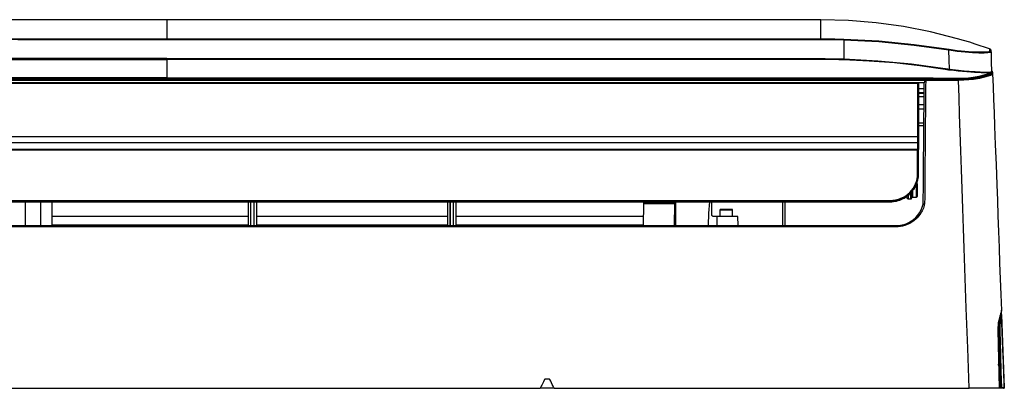
# Model space of a CAD drawing. Units: millimetres. Extents: x 0 to 1880, y 0 to 420.
# Drawn here: x 1491 to 1631, y 292 to 344 of the extents above; entities that cross this region are included whole.
import ezdxf

# ---------------------------------------------------------------- set-up
doc = ezdxf.new("R2010")
doc.units = ezdxf.units.MM
doc.layers.add('TFR-TRI', color=7, linetype='CONTINUOUS', true_color=0xffffff)

msp = doc.modelspace()

# ---------------------------------------------------------------- linework, layer by layer
at = {"layer": 'TFR-TRI', "color": 1, "linetype": 'Continuous'}
for p, q in [((1512.05, 344.19), (1418.89, 344.19)), ((1512.05, 344.19), (1418.89, 344.19)), ((1512.05, 344.19), (1418.89, 344.19)), ((1605.22, 344.19), (1512.05, 344.19)), ((1605.22, 344.19), (1512.05, 344.19)), ((1605.22, 344.19), (1512.05, 344.19)), ((1512.05, 344.19), (1512.05, 344.15)), ((1512.05, 344.15), (1512.05, 344.05)), ((1512.05, 344.05), (1512.05, 343.9)), ((1512.05, 343.9), (1512.05, 343.46)), ((1605.22, 344.15), (1605.22, 344.19)), ((1605.22, 344.19), (1605.22, 344.19)), ((1609.17, 344.08), (1605.22, 344.19)), ((1605.22, 344.05), (1605.22, 344.15)), ((1605.22, 343.9), (1605.22, 344.05)), ((1605.22, 343.46), (1605.22, 343.9)), ((1613.1, 343.75), (1609.17, 344.08)), ((1617.01, 343.21), (1613.1, 343.75)), ((1512.05, 343.46), (1512.05, 342.9)), ((1512.05, 342.9), (1512.05, 342.58)), ((1512.05, 342.58), (1512.05, 342.24)), ((1605.22, 342.9), (1605.22, 343.46)), ((1605.22, 342.58), (1605.22, 342.9)), ((1605.22, 342.24), (1605.22, 342.58)), ((1620.88, 342.45), (1617.01, 343.21)), ((1624.7, 341.48), (1620.88, 342.45)), ((1418.89, 341.44), (1512.05, 341.44)), ((1482.47, 341.46), (1512.05, 341.46)), ((1503.65, 341.32), (1490.85, 341.32)), ((1506.85, 341.32), (1503.65, 341.32)), ((1510.05, 341.32), (1506.85, 341.32)), ((1510.85, 341.32), (1510.05, 341.32)), ((1511.65, 341.32), (1510.85, 341.32)), ((1511.85, 341.32), (1511.65, 341.32)), ((1512.05, 341.32), (1511.85, 341.32)), ((1512.05, 342.24), (1512.05, 341.86)), ((1512.05, 341.86), (1512.05, 341.46)), ((1512.05, 341.46), (1512.05, 341.41)), ((1512.05, 341.46), (1512.25, 341.46)), ((1605.22, 341.44), (1512.05, 341.44)), ((1512.05, 341.41), (1512.05, 341.32)), ((1541.63, 341.32), (1512.05, 341.32)), ((1512.25, 341.46), (1512.45, 341.46)), ((1512.45, 341.46), (1513.25, 341.46)), ((1513.25, 341.46), (1514.05, 341.46)), ((1514.05, 341.46), (1517.25, 341.46)), ((1517.25, 341.46), (1520.45, 341.46)), ((1520.45, 341.46), (1533.25, 341.46)), ((1533.25, 341.46), (1546.05, 341.46)), ((1571.22, 341.32), (1541.63, 341.32)), ((1546.05, 341.46), (1575.63, 341.46)), ((1584.02, 341.32), (1571.22, 341.32)), ((1575.63, 341.46), (1605.22, 341.46)), ((1596.82, 341.32), (1584.02, 341.32)), ((1600.02, 341.32), (1596.82, 341.32)), ((1603.22, 341.32), (1600.02, 341.32)), ((1604.02, 341.32), (1603.22, 341.32)), ((1604.82, 341.32), (1604.02, 341.32)), ((1605.02, 341.32), (1604.82, 341.32)), ((1605.22, 341.32), (1605.02, 341.32)), ((1605.22, 341.86), (1605.22, 342.24)), ((1605.22, 341.46), (1605.22, 341.86)), ((1605.22, 341.46), (1605.42, 341.46)), ((1605.22, 341.46), (1605.22, 341.41)), ((1605.22, 341.44), (1606.85, 341.42)), ((1605.22, 341.41), (1605.22, 341.32)), ((1606.85, 341.31), (1605.22, 341.32)), ((1605.42, 341.46), (1605.62, 341.46)), ((1605.62, 341.46), (1606.42, 341.46)), ((1606.42, 341.46), (1607.22, 341.45)), ((1606.85, 341.42), (1608.49, 341.39)), ((1608.49, 341.28), (1606.85, 341.31)), ((1607.22, 341.45), (1607.85, 341.43)), ((1607.85, 341.43), (1608.49, 341.42)), ((1608.49, 341.37), (1608.49, 341.42)), ((1608.49, 341.42), (1613.52, 341.16)), ((1608.49, 341.39), (1613.08, 341.17)), ((1608.49, 341.28), (1608.49, 341.37)), ((1608.49, 341.28), (1608.49, 338.6)), ((1613.51, 341.02), (1608.49, 341.28)), ((1613.08, 341.17), (1617.66, 340.75)), ((1618.51, 340.54), (1613.51, 341.02)), ((1613.52, 341.16), (1618.53, 340.68)), ((1625.58, 341.23), (1624.7, 341.48)), ((1626.44, 340.97), (1625.58, 341.23)), ((1627.24, 340.72), (1626.44, 340.97)), ((1617.66, 340.75), (1620.59, 340.39)), ((1623.48, 339.84), (1618.51, 340.54)), ((1618.53, 340.68), (1623.51, 339.99)), ((1620.59, 340.39), (1623.5, 339.96)), ((1623.48, 339.84), (1623.5, 339.94)), ((1623.52, 338.49), (1623.48, 339.84)), ((1624.07, 339.76), (1623.48, 339.84)), ((1623.5, 339.94), (1623.51, 339.99)), ((1623.5, 339.96), (1624.08, 339.88)), ((1623.51, 339.99), (1624.08, 339.9)), ((1624.65, 339.68), (1624.07, 339.76)), ((1624.08, 339.9), (1624.65, 339.82)), ((1624.08, 339.88), (1624.65, 339.8)), ((1624.65, 339.82), (1625.21, 339.76)), ((1624.65, 339.8), (1625.23, 339.73)), ((1625.23, 339.62), (1624.65, 339.68)), ((1625.21, 339.76), (1625.76, 339.71)), ((1625.23, 339.73), (1625.79, 339.68)), ((1625.79, 339.56), (1625.23, 339.62)), ((1625.76, 339.71), (1626.78, 339.63)), ((1625.79, 339.68), (1626.85, 339.6)), ((1626.85, 339.49), (1625.79, 339.56)), ((1626.78, 339.63), (1627.67, 339.6)), ((1626.85, 339.6), (1627.76, 339.57)), ((1627.76, 339.45), (1626.85, 339.49)), ((1627.95, 340.48), (1627.24, 340.72)), ((1627.67, 339.6), (1628.38, 339.6)), ((1627.76, 339.57), (1628.5, 339.57)), ((1628.54, 340.28), (1627.95, 340.48)), ((1628.38, 339.6), (1628.9, 339.62)), ((1628.5, 339.57), (1629.04, 339.59)), ((1628.98, 340.13), (1628.54, 340.28)), ((1628.9, 339.62), (1629.22, 339.67)), ((1629.24, 340.04), (1628.98, 340.13)), ((1629.04, 339.59), (1629.3, 339.62)), ((1629.37, 339.5), (1629.04, 339.46)), ((1629.22, 339.67), (1629.32, 339.75)), ((1629.33, 340), (1629.24, 340.04)), ((1629.3, 339.62), (1629.44, 339.67)), ((1629.32, 339.9), (1629.33, 339.96)), ((1629.32, 339.75), (1629.32, 339.9)), ((1629.43, 339.68), (1629.32, 339.75)), ((1629.43, 339.93), (1629.33, 340)), ((1629.43, 339.91), (1629.33, 339.98)), ((1629.33, 339.98), (1629.41, 339.93)), ((1629.33, 339.97), (1629.33, 339.98)), ((1629.33, 339.98), (1629.33, 339.98)), ((1629.33, 339.96), (1629.33, 339.97)), ((1629.48, 339.56), (1629.37, 339.5)), ((1629.41, 339.93), (1629.46, 339.85)), ((1629.47, 339.82), (1629.43, 339.93)), ((1629.47, 339.8), (1629.43, 339.91)), ((1629.48, 339.56), (1629.43, 339.68)), ((1629.47, 339.82), (1629.47, 339.81)), ((1629.47, 339.8), (1629.47, 339.79)), ((1629.47, 339.79), (1629.47, 339.78)), ((1629.47, 339.78), (1629.47, 339.72)), ((1629.47, 339.72), (1629.48, 339.56)), ((1629.48, 339.56), (1629.48, 339.51)), ((1629.48, 339.51), (1629.48, 339.46)), ((1629.48, 339.46), (1629.52, 338.17)), ((1512.05, 338.65), (1418.89, 338.65)), ((1418.89, 338.6), (1512.05, 338.6)), ((1512.05, 338.6), (1418.89, 338.6)), ((1484.34, 338.53), (1498.2, 338.53)), ((1512.05, 338.59), (1488.76, 338.59)), ((1498.2, 338.53), (1512.05, 338.53)), ((1512.05, 338.65), (1605.22, 338.65)), ((1512.05, 338.62), (1512.05, 338.65)), ((1512.05, 338.6), (1512.05, 338.62)), ((1605.22, 338.6), (1512.05, 338.6)), ((1512.05, 338.59), (1512.05, 338.6)), ((1605.22, 338.6), (1512.05, 338.6)), ((1512.05, 338.59), (1535.34, 338.59)), ((1512.05, 338.53), (1512.05, 337.22)), ((1525.91, 338.53), (1512.05, 338.53)), ((1539.77, 338.53), (1525.91, 338.53)), ((1535.34, 338.59), (1558.63, 338.59)), ((1542.45, 338.53), (1539.77, 338.53)), ((1545.13, 338.53), (1542.45, 338.53)), ((1561.67, 338.53), (1545.13, 338.53)), ((1558.63, 338.59), (1570.28, 338.59)), ((1578.21, 338.53), (1561.67, 338.53)), ((1570.28, 338.59), (1581.93, 338.59)), ((1589.2, 338.53), (1578.21, 338.53)), ((1581.93, 338.59), (1593.57, 338.59)), ((1600.18, 338.53), (1589.2, 338.53)), ((1593.57, 338.59), (1605.22, 338.59)), ((1602.7, 338.53), (1600.18, 338.53)), ((1605.22, 338.53), (1602.7, 338.53)), ((1605.22, 338.62), (1605.22, 338.65)), ((1605.22, 338.65), (1605.83, 338.65)), ((1605.22, 338.6), (1605.22, 338.62)), ((1605.83, 338.6), (1605.22, 338.6)), ((1605.22, 338.59), (1605.22, 338.6)), ((1605.22, 338.59), (1605.71, 338.59)), ((1605.22, 338.59), (1605.22, 338.59)), ((1605.22, 338.57), (1605.22, 338.59)), ((1605.22, 338.58), (1608.4, 338.53)), ((1605.22, 338.53), (1605.22, 338.57)), ((1605.71, 338.53), (1605.22, 338.53)), ((1605.71, 338.59), (1606.2, 338.59)), ((1606.2, 338.52), (1605.71, 338.53)), ((1605.83, 338.65), (1606.44, 338.64)), ((1606.44, 338.59), (1605.83, 338.6)), ((1606.2, 338.59), (1606.69, 338.58)), ((1606.69, 338.52), (1606.2, 338.52)), ((1606.44, 338.64), (1606.93, 338.64)), ((1606.93, 338.59), (1606.44, 338.59)), ((1606.69, 338.58), (1607.18, 338.57)), ((1607.17, 338.51), (1606.69, 338.52)), ((1606.93, 338.64), (1607.42, 338.63)), ((1607.42, 338.58), (1606.93, 338.59)), ((1607.79, 338.5), (1607.17, 338.51)), ((1607.18, 338.57), (1607.79, 338.56)), ((1607.42, 338.63), (1607.91, 338.62)), ((1607.91, 338.57), (1607.42, 338.58)), ((1607.79, 338.56), (1608.4, 338.55)), ((1608.4, 338.48), (1607.79, 338.5)), ((1607.91, 338.62), (1608.4, 338.61)), ((1608.4, 338.56), (1607.91, 338.57)), ((1608.4, 338.57), (1608.4, 338.61)), ((1608.4, 338.61), (1608.41, 338.61)), ((1608.4, 338.56), (1608.4, 338.57)), ((1608.41, 338.55), (1608.4, 338.56)), ((1608.4, 338.55), (1608.4, 338.56)), ((1608.4, 338.55), (1608.4, 338.55)), ((1608.4, 338.55), (1608.42, 338.55)), ((1608.4, 338.52), (1608.4, 338.55)), ((1608.4, 338.54), (1608.49, 338.54)), ((1608.4, 338.48), (1608.4, 338.52)), ((1608.42, 338.48), (1608.4, 338.48)), ((1608.41, 338.61), (1608.42, 338.6)), ((1608.42, 338.55), (1608.41, 338.55)), ((1608.42, 338.6), (1608.43, 338.6)), ((1608.43, 338.55), (1608.42, 338.55)), ((1608.42, 338.55), (1608.44, 338.55)), ((1608.44, 338.48), (1608.42, 338.48)), ((1608.43, 338.6), (1608.44, 338.6)), ((1608.44, 338.55), (1608.43, 338.55)), ((1608.44, 338.6), (1608.46, 338.6)), ((1608.46, 338.55), (1608.44, 338.55)), ((1608.44, 338.55), (1608.44, 338.55)), ((1608.44, 338.55), (1608.44, 338.55)), ((1608.44, 338.55), (1608.45, 338.54)), ((1608.45, 338.48), (1608.44, 338.48)), ((1608.45, 338.54), (1608.46, 338.54)), ((1608.46, 338.48), (1608.45, 338.48)), ((1608.46, 338.6), (1608.47, 338.6)), ((1608.48, 338.55), (1608.46, 338.55)), ((1608.46, 338.54), (1608.47, 338.54)), ((1608.47, 338.48), (1608.46, 338.48)), ((1608.47, 338.6), (1608.48, 338.6)), ((1608.47, 338.54), (1608.49, 338.54)), ((1608.48, 338.48), (1608.47, 338.48)), ((1608.48, 338.57), (1608.49, 338.6)), ((1608.48, 338.6), (1608.49, 338.6)), ((1608.48, 338.55), (1608.48, 338.57)), ((1608.49, 338.55), (1608.48, 338.55)), ((1608.48, 338.48), (1608.49, 338.52)), ((1612.12, 338.31), (1608.48, 338.48)), ((1608.49, 338.57), (1608.49, 338.6)), ((1608.49, 338.6), (1613.34, 338.35)), ((1608.49, 338.6), (1608.49, 338.6)), ((1608.49, 338.6), (1608.49, 338.6)), ((1608.49, 338.55), (1608.49, 338.57)), ((1608.49, 338.54), (1608.49, 338.55)), ((1613.33, 338.3), (1608.49, 338.55)), ((1608.49, 338.55), (1608.49, 338.55)), ((1608.49, 338.52), (1608.49, 338.54)), ((1608.49, 338.54), (1612.12, 338.38)), ((1612.12, 338.38), (1615.75, 338.09)), ((1615.75, 338.03), (1612.12, 338.31)), ((1618.16, 337.84), (1613.33, 338.3)), ((1613.34, 338.35), (1618.17, 337.89)), ((1615.75, 338.09), (1619.37, 337.69)), ((1623.57, 337.14), (1623.52, 338.49)), ((1628.5, 339.44), (1627.76, 339.45)), ((1629.04, 339.46), (1628.5, 339.44)), ((1629.52, 338.17), (1629.57, 336.87)), ((1512.05, 337.22), (1512.05, 335.92)), ((1619.36, 337.62), (1615.75, 338.03)), ((1622.96, 337.18), (1618.16, 337.84)), ((1618.17, 337.89), (1622.97, 337.23)), ((1622.95, 337.1), (1619.36, 337.62)), ((1619.37, 337.69), (1622.96, 337.17)), ((1622.95, 337.1), (1622.96, 337.14)), ((1623.1, 337.08), (1622.95, 337.1)), ((1622.96, 337.18), (1622.97, 337.19)), ((1623.65, 337.08), (1622.96, 337.18)), ((1622.96, 337.17), (1622.96, 337.18)), ((1623.04, 337.16), (1622.96, 337.18)), ((1622.96, 337.17), (1622.96, 337.17)), ((1622.96, 337.14), (1622.96, 337.17)), ((1622.96, 337.17), (1623.11, 337.15)), ((1622.96, 337.16), (1623.57, 337.08)), ((1622.97, 337.23), (1623.05, 337.21)), ((1622.97, 337.19), (1622.97, 337.23)), ((1623.12, 337.15), (1623.04, 337.16)), ((1623.05, 337.21), (1623.13, 337.2)), ((1623.24, 337.06), (1623.1, 337.08)), ((1623.11, 337.15), (1623.25, 337.13)), ((1623.2, 337.14), (1623.12, 337.15)), ((1623.13, 337.2), (1623.21, 337.19)), ((1623.28, 337.13), (1623.2, 337.14)), ((1623.21, 337.19), (1623.29, 337.18)), ((1623.32, 337.05), (1623.24, 337.06)), ((1623.25, 337.13), (1623.33, 337.12)), ((1623.36, 337.12), (1623.28, 337.13)), ((1623.29, 337.18), (1623.37, 337.17)), ((1623.4, 337.04), (1623.32, 337.05)), ((1623.33, 337.12), (1623.41, 337.11)), ((1623.44, 337.11), (1623.36, 337.12)), ((1623.37, 337.17), (1623.45, 337.16)), ((1623.48, 337.03), (1623.4, 337.04)), ((1623.41, 337.11), (1623.49, 337.1)), ((1623.5, 337.1), (1623.44, 337.11)), ((1623.45, 337.16), (1623.51, 337.15)), ((1623.56, 337.02), (1623.48, 337.03)), ((1623.49, 337.1), (1623.57, 337.08)), ((1623.57, 337.09), (1623.5, 337.1)), ((1623.51, 337.15), (1623.57, 337.14)), ((1623.56, 337.02), (1623.57, 337.06)), ((1624.19, 336.94), (1623.56, 337.02)), ((1623.57, 337.11), (1623.58, 337.14)), ((1623.57, 337.11), (1623.57, 337.14)), ((1623.57, 337.14), (1623.57, 337.14)), ((1623.57, 337.14), (1623.58, 337.14)), ((1623.57, 337.09), (1623.57, 337.11)), ((1623.57, 337.09), (1623.57, 337.11)), ((1623.57, 337.08), (1623.57, 337.09)), ((1624.83, 336.95), (1623.57, 337.09)), ((1623.57, 337.09), (1623.57, 337.09)), ((1623.57, 337.09), (1623.57, 337.09)), ((1623.57, 337.06), (1623.57, 337.08)), ((1623.57, 337.08), (1624.2, 337.01)), ((1623.58, 337.14), (1624.54, 337.03)), ((1623.65, 337.08), (1624.66, 336.97)), ((1624.81, 336.87), (1624.19, 336.94)), ((1624.2, 337.01), (1624.82, 336.94)), ((1624.54, 337.03), (1625.48, 336.93)), ((1624.66, 336.97), (1625.64, 336.87)), ((1625.43, 336.81), (1624.81, 336.87)), ((1624.82, 336.94), (1625.44, 336.88)), ((1626.05, 336.83), (1624.83, 336.95)), ((1626.03, 336.76), (1625.43, 336.81)), ((1625.44, 336.88), (1626.04, 336.83)), ((1625.48, 336.93), (1626.38, 336.86)), ((1625.64, 336.87), (1626.6, 336.79)), ((1627.13, 336.67), (1626.03, 336.76)), ((1626.04, 336.83), (1627.14, 336.75)), ((1627.16, 336.75), (1626.05, 336.83)), ((1626.38, 336.86), (1627.21, 336.8)), ((1626.6, 336.79), (1627.47, 336.73)), ((1628.08, 336.62), (1627.13, 336.67)), ((1627.14, 336.75), (1628.09, 336.69)), ((1628.09, 336.69), (1627.16, 336.75)), ((1627.21, 336.8), (1627.93, 336.75)), ((1627.47, 336.73), (1628.15, 336.7)), ((1627.93, 336.75), (1628.54, 336.72)), ((1628.06, 336.66), (1628.09, 336.69)), ((1628.08, 336.62), (1628.06, 336.66)), ((1628.09, 336.69), (1628.77, 336.68)), ((1628.15, 336.7), (1628.71, 336.68)), ((1628.54, 336.72), (1629.02, 336.71)), ((1628.77, 336.68), (1629.25, 336.69)), ((1629.02, 336.71), (1629.35, 336.71)), ((1629.25, 336.66), (1629.25, 336.69)), ((1629.25, 336.69), (1629.28, 336.69)), ((1629.26, 336.65), (1629.34, 336.66)), ((1629.28, 336.69), (1629.3, 336.69)), ((1629.3, 336.69), (1629.33, 336.69)), ((1629.33, 336.69), (1629.35, 336.68)), ((1629.35, 336.68), (1629.34, 336.68)), ((1629.34, 336.68), (1629.34, 336.67)), ((1629.34, 336.67), (1629.34, 336.66)), ((1629.34, 336.66), (1629.34, 336.66)), ((1629.34, 336.66), (1629.34, 336.65)), ((1629.35, 336.67), (1629.35, 336.71)), ((1629.35, 336.71), (1629.35, 336.7)), ((1629.35, 336.7), (1629.35, 336.69)), ((1629.35, 336.69), (1629.35, 336.69)), ((1629.35, 336.69), (1629.35, 336.68)), ((1629.36, 336.64), (1629.35, 336.67)), ((1629.36, 336.64), (1629.4, 336.67)), ((1629.4, 336.67), (1629.44, 336.69)), ((1629.44, 336.69), (1629.48, 336.73)), ((1629.44, 336.56), (1629.51, 336.68)), ((1629.48, 336.73), (1629.52, 336.76)), ((1629.51, 336.68), (1629.65, 336.63)), ((1629.52, 336.76), (1629.54, 336.8)), ((1629.54, 336.8), (1629.56, 336.83)), ((1629.56, 336.83), (1629.57, 336.86)), ((1629.67, 336.84), (1629.58, 336.91)), ((1629.7, 336.74), (1629.67, 336.84)), ((1629.7, 336.74), (1629.7, 336.64)), ((1399.33, 335.76), (1624.78, 335.76)), ((1399.33, 335.72), (1624.78, 335.72)), ((1401.02, 335.64), (1623.53, 335.64)), ((1623.53, 335.62), (1401.02, 335.62)), ((1403.38, 335.57), (1620.17, 335.57)), ((1512.05, 335.92), (1483.87, 335.92)), ((1483.87, 335.89), (1512.05, 335.89)), ((1512.05, 335.91), (1487.76, 335.91)), ((1512.05, 335.91), (1512.05, 335.92)), ((1512.05, 335.92), (1540.23, 335.92)), ((1512.05, 335.89), (1512.05, 335.91)), ((1512.05, 335.91), (1536.34, 335.91)), ((1540.23, 335.89), (1512.05, 335.89)), ((1536.34, 335.91), (1560.63, 335.91)), ((1540.23, 335.92), (1568.42, 335.92)), ((1568.42, 335.89), (1540.23, 335.89)), ((1560.63, 335.91), (1577.37, 335.91)), ((1568.42, 335.92), (1582.51, 335.92)), ((1582.51, 335.89), (1568.42, 335.89)), ((1577.37, 335.91), (1594.1, 335.91)), ((1582.51, 335.92), (1596.6, 335.92)), ((1596.6, 335.89), (1582.51, 335.89)), ((1594.1, 335.91), (1602.47, 335.91)), ((1596.6, 335.92), (1603.64, 335.92)), ((1603.64, 335.89), (1596.6, 335.89)), ((1602.47, 335.91), (1610.84, 335.9)), ((1603.64, 335.92), (1610.69, 335.91)), ((1610.69, 335.89), (1603.64, 335.89)), ((1610.69, 335.91), (1614.21, 335.9)), ((1614.21, 335.88), (1610.69, 335.89)), ((1610.84, 335.9), (1615.02, 335.89)), ((1614.21, 335.9), (1617.73, 335.89)), ((1617.73, 335.87), (1614.21, 335.88)), ((1615.02, 335.89), (1619.21, 335.88)), ((1617.73, 335.89), (1619.49, 335.89)), ((1619.49, 335.86), (1617.73, 335.87)), ((1619.21, 335.88), (1621.3, 335.86)), ((1619.49, 335.89), (1621.26, 335.88)), ((1621.26, 335.85), (1619.49, 335.86)), ((1619.98, 335.29), (1619.97, 335.19)), ((1620, 335.39), (1619.98, 335.29)), ((1620.02, 335.44), (1620, 335.39)), ((1620.05, 335.49), (1620.02, 335.44)), ((1620.07, 335.51), (1620.05, 335.49)), ((1620.09, 335.53), (1620.07, 335.51)), ((1620.11, 335.55), (1620.09, 335.53)), ((1620.13, 335.56), (1620.11, 335.55)), ((1620.15, 335.56), (1620.13, 335.56)), ((1620.17, 335.57), (1620.15, 335.56)), ((1620.17, 335.42), (1620.16, 334.77)), ((1623.53, 335.56), (1620.17, 335.56)), ((1620.17, 335.56), (1620.17, 335.49)), ((1620.17, 335.49), (1620.17, 335.42)), ((1621.26, 335.88), (1622.14, 335.87)), ((1622.14, 335.84), (1621.26, 335.85)), ((1621.3, 335.86), (1623.39, 335.85)), ((1622.14, 335.87), (1623.02, 335.86)), ((1623.02, 335.84), (1622.14, 335.84)), ((1623.02, 335.86), (1623.9, 335.86)), ((1623.9, 335.83), (1623.02, 335.84)), ((1623.39, 335.85), (1623.91, 335.84)), ((1623.53, 335.64), (1623.84, 335.64)), ((1623.53, 335.64), (1623.53, 335.61)), ((1624.54, 335.62), (1623.53, 335.62)), ((1623.53, 335.61), (1623.53, 335.56)), ((1623.91, 335.56), (1623.53, 335.56)), ((1623.84, 335.64), (1624.15, 335.64)), ((1623.9, 335.86), (1624.78, 335.85)), ((1624.78, 335.82), (1623.9, 335.83)), ((1623.91, 335.84), (1624.44, 335.84)), ((1624.29, 335.56), (1623.91, 335.56)), ((1624.15, 335.64), (1624.34, 335.64)), ((1624.41, 335.56), (1624.29, 335.56)), ((1624.34, 335.64), (1624.54, 335.64)), ((1624.54, 335.56), (1624.41, 335.56)), ((1624.44, 335.84), (1624.61, 335.84)), ((1624.54, 335.64), (1624.85, 335.64)), ((1624.54, 335.61), (1624.54, 335.64)), ((1624.85, 335.62), (1624.54, 335.62)), ((1624.54, 335.56), (1624.54, 335.61)), ((1624.85, 335.56), (1624.54, 335.56)), ((1624.54, 335.56), (1624.54, 335.56)), ((1624.54, 335.56), (1624.54, 335.56)), ((1624.61, 335.84), (1624.78, 335.83)), ((1624.78, 335.83), (1624.78, 335.85)), ((1624.78, 335.85), (1625.55, 335.85)), ((1624.78, 335.84), (1624.82, 335.83)), ((1624.78, 335.82), (1624.78, 335.83)), ((1624.78, 335.76), (1624.78, 335.82)), ((1625.56, 335.82), (1624.78, 335.82)), ((1624.78, 335.76), (1625.56, 335.77)), ((1624.78, 335.73), (1624.78, 335.76)), ((1625.55, 335.74), (1624.78, 335.72)), ((1624.78, 335.72), (1624.78, 335.73)), ((1624.82, 335.83), (1624.85, 335.83)), ((1624.85, 335.83), (1625.71, 335.85)), ((1624.85, 335.64), (1625.59, 335.66)), ((1624.85, 335.64), (1624.85, 335.61)), ((1625.62, 335.64), (1624.85, 335.62)), ((1624.85, 335.61), (1624.85, 335.56)), ((1625.61, 335.58), (1624.85, 335.56)), ((1624.93, 333.17), (1624.85, 335.56)), ((1625.55, 335.85), (1626.28, 335.91)), ((1626.27, 335.79), (1625.55, 335.74)), ((1626.29, 335.87), (1625.56, 335.82)), ((1625.56, 335.77), (1626.29, 335.83)), ((1625.59, 335.66), (1626.29, 335.71)), ((1626.34, 335.63), (1625.61, 335.58)), ((1626.35, 335.7), (1625.62, 335.64)), ((1625.71, 335.85), (1626.51, 335.92)), ((1625.73, 335.78), (1625.73, 335.83)), ((1626.92, 335.87), (1626.27, 335.79)), ((1626.28, 335.91), (1626.93, 336)), ((1626.95, 335.96), (1626.29, 335.87)), ((1626.29, 335.83), (1626.95, 335.91)), ((1626.29, 335.71), (1626.93, 335.79)), ((1627, 335.7), (1626.34, 335.63)), ((1627.01, 335.78), (1626.35, 335.7)), ((1626.51, 335.92), (1626.73, 335.95)), ((1626.73, 335.95), (1626.94, 335.99)), ((1627.79, 336.04), (1626.92, 335.87)), ((1626.92, 335.87), (1626.94, 335.88)), ((1626.93, 336), (1627.8, 336.17)), ((1626.94, 335.98), (1626.93, 336)), ((1626.93, 335.79), (1627.75, 335.94)), ((1626.94, 335.99), (1627.33, 336.06)), ((1626.95, 335.96), (1626.94, 335.98)), ((1626.94, 335.88), (1626.95, 335.91)), ((1627.82, 336.13), (1626.95, 335.96)), ((1626.95, 335.91), (1627.82, 336.08)), ((1626.95, 335.91), (1626.95, 335.96)), ((1627.85, 335.84), (1627, 335.7)), ((1627.86, 335.94), (1627.01, 335.78)), ((1627.33, 336.06), (1627.69, 336.13)), ((1627.69, 336.13), (1628.13, 336.22)), ((1627.75, 335.94), (1628.4, 336.11)), ((1628.47, 336.22), (1627.79, 336.04)), ((1627.8, 336.17), (1628.49, 336.33)), ((1628.51, 336.3), (1627.82, 336.13)), ((1627.82, 336.08), (1628.51, 336.26)), ((1628.53, 335.99), (1627.85, 335.84)), ((1628.54, 336.11), (1627.86, 335.94)), ((1628.78, 336.61), (1628.08, 336.62)), ((1628.13, 336.22), (1628.5, 336.32)), ((1628.4, 336.11), (1628.89, 336.27)), ((1629.03, 336.42), (1628.47, 336.22)), ((1628.47, 336.22), (1628.5, 336.23)), ((1628.49, 336.33), (1628.99, 336.5)), ((1628.5, 336.32), (1628.49, 336.33)), ((1628.5, 336.32), (1628.88, 336.44)), ((1628.51, 336.3), (1628.5, 336.32)), ((1628.5, 336.23), (1628.51, 336.26)), ((1629.01, 336.46), (1628.51, 336.3)), ((1628.51, 336.26), (1629.01, 336.43)), ((1628.51, 336.26), (1628.51, 336.3)), ((1629.05, 336.14), (1628.53, 335.99)), ((1629.05, 336.28), (1628.54, 336.11)), ((1629.28, 336.64), (1628.78, 336.61)), ((1628.88, 336.44), (1629.15, 336.55)), ((1628.89, 336.27), (1629.24, 336.43)), ((1628.99, 336.5), (1629.28, 336.64)), ((1629.31, 336.6), (1629.01, 336.46)), ((1629.01, 336.43), (1629.31, 336.6)), ((1629.31, 336.6), (1629.03, 336.42)), ((1629.42, 336.44), (1629.05, 336.28)), ((1629.42, 336.27), (1629.05, 336.14)), ((1629.15, 336.55), (1629.26, 336.6)), ((1629.24, 336.43), (1629.44, 336.56)), ((1629.28, 336.64), (1629.25, 336.66)), ((1629.26, 336.6), (1629.33, 336.64)), ((1629.3, 336.64), (1629.28, 336.64)), ((1629.32, 336.64), (1629.3, 336.64)), ((1629.31, 336.6), (1629.33, 336.61)), ((1629.31, 336.6), (1629.31, 336.6)), ((1629.31, 336.6), (1629.31, 336.6)), ((1629.31, 336.6), (1629.31, 336.6)), ((1629.31, 336.6), (1629.33, 336.6)), ((1629.33, 336.64), (1629.32, 336.64)), ((1629.34, 336.64), (1629.33, 336.64)), ((1629.33, 336.61), (1629.34, 336.62)), ((1629.33, 336.6), (1629.35, 336.61)), ((1629.34, 336.65), (1629.35, 336.64)), ((1629.35, 336.64), (1629.34, 336.64)), ((1629.34, 336.64), (1629.34, 336.64)), ((1629.34, 336.62), (1629.35, 336.63)), ((1629.35, 336.64), (1629.35, 336.64)), ((1629.35, 336.64), (1629.35, 336.64)), ((1629.35, 336.64), (1629.35, 336.63)), ((1629.35, 336.63), (1629.35, 336.63)), ((1629.35, 336.63), (1629.35, 336.63)), ((1629.35, 336.61), (1629.36, 336.63)), ((1629.36, 336.63), (1629.36, 336.64)), ((1629.57, 336.53), (1629.42, 336.44)), ((1629.64, 336.39), (1629.42, 336.27)), ((1629.66, 336.61), (1629.57, 336.53)), ((1629.71, 336.49), (1629.64, 336.39)), ((1629.65, 336.63), (1629.71, 336.49)), ((1629.7, 336.64), (1629.71, 336.49)), ((1629.71, 336.49), (1629.78, 334.66)), ((1619.04, 335.21), (1404.52, 335.21)), ((1404.52, 335.16), (1619.04, 335.16)), ((1619.04, 335.19), (1619.04, 335.21)), ((1619.04, 335.16), (1619.04, 335.19)), ((1619.04, 335.16), (1619.11, 335.15)), ((1619.04, 332.72), (1619.04, 335.16)), ((1619.97, 335.19), (1619.09, 335.19)), ((1619.11, 335.15), (1619.14, 335.11)), ((1619.96, 334.36), (1619.13, 334.36)), ((1619.14, 335.11), (1619.14, 332.67)), ((1619.94, 332.38), (1619.97, 334.99)), ((1619.97, 335.09), (1619.97, 335.19)), ((1619.97, 334.99), (1619.97, 335.09)), ((1620.16, 334.13), (1620.15, 333.45)), ((1620.16, 334.77), (1620.16, 334.13)), ((1629.78, 334.66), (1629.85, 332.83)), ((1619.04, 330.19), (1619.04, 332.72)), ((1619.14, 333.83), (1619.96, 333.83)), ((1619.14, 333.74), (1619.96, 333.74)), ((1619.96, 333.68), (1619.14, 333.68)), ((1619.14, 333.28), (1619.95, 333.28)), ((1619.14, 333.24), (1619.95, 333.24)), ((1619.14, 332.67), (1619.14, 330.14)), ((1620.15, 332.78), (1620.14, 332.07)), ((1620.15, 333.45), (1620.15, 332.78)), ((1625.01, 330.69), (1624.93, 333.17)), ((1629.85, 332.83), (1629.92, 330.97)), ((1619.94, 332.06), (1619.14, 332.06)), ((1619.14, 331.49), (1619.94, 331.49)), ((1619.92, 329.67), (1619.94, 332.38)), ((1620.14, 332.07), (1620.13, 331.36)), ((1620.13, 331.36), (1620.13, 330.63)), ((1619.04, 327.57), (1619.04, 330.19)), ((1619.14, 330.14), (1619.14, 327.53)), ((1619.9, 326.86), (1619.92, 329.67)), ((1620.13, 330.63), (1620.12, 329.89)), ((1620.12, 329.89), (1620.12, 329.13)), ((1625.1, 328.15), (1625.01, 330.69)), ((1629.92, 330.97), (1629.99, 329.04)), ((1619.92, 329.46), (1619.14, 329.46)), ((1619.92, 329.1), (1619.14, 329.1)), ((1620.11, 328.36), (1620.1, 327.57)), ((1620.12, 329.13), (1620.11, 328.36)), ((1629.99, 329.04), (1630.09, 326.36)), ((1404.52, 327.57), (1619.04, 327.57)), ((1619.04, 327.15), (1619.04, 327.57)), ((1619.04, 327.57), (1619.11, 327.56)), ((1619.04, 326.71), (1619.04, 327.15)), ((1619.11, 327.56), (1619.14, 327.53)), ((1619.14, 327.53), (1619.14, 327.12)), ((1619.14, 327.12), (1619.14, 326.7)), ((1619.87, 323.96), (1619.9, 326.86)), ((1620.1, 327.57), (1620.09, 326.77)), ((1625.18, 325.54), (1625.1, 328.15)), ((1404.52, 326.71), (1619.04, 326.71)), ((1404.52, 325.75), (1619.04, 325.75)), ((1619.04, 325.64), (1404.52, 325.64)), ((1619.01, 322.25), (1619.01, 325.65)), ((1619.04, 325.75), (1619.04, 326.71)), ((1619.04, 326.71), (1619.11, 326.71)), ((1619.04, 325.67), (1619.04, 325.75)), ((1619.11, 325.75), (1619.04, 325.75)), ((1619.04, 325.64), (1619.04, 325.67)), ((1619.11, 326.71), (1619.14, 326.7)), ((1619.14, 325.74), (1619.11, 325.75)), ((1619.11, 325.69), (1619.11, 322.21)), ((1619.14, 326.7), (1619.14, 325.74)), ((1620.09, 325.96), (1620.08, 325.13)), ((1620.09, 326.77), (1620.09, 325.96)), ((1625.27, 322.86), (1625.18, 325.54)), ((1630.09, 326.36), (1630.19, 323.57)), ((1620.08, 325.13), (1620.07, 324.29)), ((1620.07, 324.29), (1620.07, 323.43)), ((1619.84, 320.99), (1619.87, 323.96)), ((1620.07, 323.43), (1620.06, 322.56)), ((1625.37, 320.11), (1625.27, 322.86)), ((1630.19, 323.57), (1630.3, 320.69)), ((1618.85, 321.18), (1618.94, 321.53)), ((1618.94, 321.53), (1618.99, 321.89)), ((1618.96, 321.13), (1619.03, 321.39)), ((1619.02, 321.4), (1618.98, 321.21)), ((1618.99, 321.89), (1619.01, 322.25)), ((1619.08, 322.24), (1619.01, 322.25)), ((1619.06, 321.6), (1619.02, 321.4)), ((1619.03, 321.39), (1619.07, 321.65)), ((1619.09, 321.8), (1619.06, 321.6)), ((1619.07, 321.65), (1619.1, 321.92)), ((1619.11, 322.21), (1619.08, 322.24)), ((1619.1, 322.01), (1619.09, 321.8)), ((1619.11, 322.21), (1619.1, 322.01)), ((1619.1, 321.92), (1619.11, 322.19)), ((1619.11, 322.21), (1619.11, 322.19)), ((1620.05, 321.68), (1620.04, 320.77)), ((1620.06, 322.56), (1620.05, 321.68)), ((1617.9, 319.61), (1618.16, 319.89)), ((1618.16, 319.89), (1618.38, 320.19)), ((1618.31, 319.89), (1618.2, 319.76)), ((1618.27, 319.83), (1618.27, 319.38)), ((1618.28, 319.82), (1618.42, 320.02)), ((1618.42, 320.03), (1618.31, 319.89)), ((1618.38, 320.19), (1618.57, 320.51)), ((1618.42, 320.02), (1618.55, 320.22)), ((1618.52, 320.18), (1618.42, 320.03)), ((1618.61, 320.34), (1618.52, 320.18)), ((1618.55, 320.22), (1618.68, 320.43)), ((1618.57, 320.51), (1618.73, 320.84)), ((1618.7, 320.5), (1618.61, 320.34)), ((1618.68, 320.43), (1618.78, 320.66)), ((1618.78, 320.67), (1618.7, 320.5)), ((1618.73, 320.84), (1618.85, 321.18)), ((1618.78, 320.66), (1618.88, 320.89)), ((1618.85, 320.85), (1618.78, 320.67)), ((1618.92, 321.02), (1618.85, 320.85)), ((1618.87, 320.8), (1618.87, 320.94)), ((1618.87, 320.44), (1618.87, 320.8)), ((1618.87, 319.94), (1618.87, 320.44)), ((1618.87, 319.44), (1618.87, 319.94)), ((1618.88, 320.89), (1618.96, 321.13)), ((1618.98, 321.21), (1618.92, 321.02)), ((1618.97, 320.84), (1618.97, 320.72)), ((1618.97, 320.72), (1618.97, 320.39)), ((1618.97, 320.39), (1618.97, 319.94)), ((1618.97, 319.94), (1618.97, 319.49)), ((1619.82, 317.96), (1619.84, 320.99)), ((1620.04, 320.77), (1620.03, 319.86)), ((1620.03, 319.86), (1620.03, 318.92)), ((1625.46, 317.31), (1625.37, 320.11)), ((1630.3, 320.69), (1630.38, 318.49)), ((1408.39, 318.47), (1615.11, 318.47)), ((1615.11, 318.47), (1615.31, 318.48)), ((1615.11, 318.38), (1615.11, 318.47)), ((1615.31, 318.48), (1615.5, 318.49)), ((1615.5, 318.49), (1615.7, 318.51)), ((1615.7, 318.51), (1615.89, 318.55)), ((1615.89, 318.55), (1616.08, 318.59)), ((1616.29, 318.51), (1615.9, 318.41)), ((1616.03, 318.38), (1616.25, 318.44)), ((1616.08, 318.59), (1616.26, 318.64)), ((1616.25, 318.44), (1616.47, 318.51)), ((1616.26, 318.64), (1616.45, 318.7)), ((1616.66, 318.64), (1616.29, 318.51)), ((1616.45, 318.7), (1616.64, 318.78)), ((1616.47, 318.51), (1616.68, 318.59)), ((1616.64, 318.78), (1616.99, 318.94)), ((1617.02, 318.81), (1616.66, 318.64)), ((1616.68, 318.59), (1616.89, 318.68)), ((1616.89, 318.68), (1617.09, 318.8)), ((1616.89, 318.69), (1616.89, 318.69)), ((1616.89, 318.69), (1616.89, 318.68)), ((1616.99, 318.94), (1617.32, 319.14)), ((1617.36, 319.01), (1617.02, 318.81)), ((1617.09, 318.8), (1617.28, 318.92)), ((1617.28, 318.92), (1617.46, 319.04)), ((1617.32, 319.14), (1617.62, 319.36)), ((1617.68, 319.25), (1617.36, 319.01)), ((1617.46, 319.04), (1617.63, 319.18)), ((1617.47, 318.93), (1617.47, 319.06)), ((1617.47, 318.89), (1617.47, 318.93)), ((1617.55, 319.13), (1617.56, 319.13)), ((1617.56, 319.13), (1617.59, 319.15)), ((1617.59, 319.15), (1617.63, 319.18)), ((1617.62, 319.36), (1617.9, 319.61)), ((1617.63, 319.18), (1617.8, 319.33)), ((1617.63, 319.18), (1617.68, 319.23)), ((1617.67, 319.31), (1617.67, 318.86)), ((1617.67, 318.86), (1617.67, 318.69)), ((1617.67, 318.69), (1618.07, 318.69)), ((1617.97, 319.51), (1617.68, 319.25)), ((1617.8, 319.33), (1617.97, 319.48)), ((1618.07, 319.44), (1617.9, 319.44)), ((1617.97, 319.48), (1618.13, 319.65)), ((1618.09, 319.63), (1617.97, 319.51)), ((1618.07, 319.5), (1617.99, 319.5)), ((1618, 319.54), (1618.07, 319.54)), ((1618.07, 319.54), (1618.07, 319.61)), ((1618.07, 319.54), (1618.14, 319.56)), ((1618.07, 319.49), (1618.07, 319.54)), ((1618.07, 319.44), (1618.07, 319.49)), ((1618.07, 319.44), (1618.14, 319.45)), ((1618.07, 318.89), (1618.07, 319.44)), ((1618.07, 318.69), (1618.07, 318.89)), ((1618.2, 319.76), (1618.09, 319.63)), ((1618.13, 319.65), (1618.28, 319.82)), ((1618.14, 319.56), (1618.17, 319.63)), ((1618.14, 319.45), (1618.17, 319.48)), ((1618.17, 319.7), (1618.17, 319.63)), ((1618.17, 319.63), (1618.17, 319.56)), ((1618.17, 319.56), (1618.17, 319.48)), ((1618.17, 319.48), (1618.17, 318.98)), ((1618.17, 318.98), (1618.17, 318.79)), ((1618.27, 319.38), (1618.27, 319.05)), ((1618.27, 319.05), (1618.27, 318.94)), ((1618.27, 318.94), (1618.87, 318.94)), ((1618.87, 319.07), (1618.87, 319.44)), ((1618.87, 318.94), (1618.87, 319.07)), ((1618.97, 319.49), (1618.97, 319.16)), ((1618.97, 319.16), (1618.97, 319.04)), ((1620.03, 318.92), (1620.02, 317.98)), ((1630.38, 318.49), (1630.46, 316.26)), ((1615.11, 318.35), (1408.39, 318.35)), ((1615.11, 318.34), (1408.39, 318.34)), ((1408.39, 318.28), (1615.11, 318.28)), ((1408.39, 318.28), (1615.11, 318.28)), ((1491.93, 314.88), (1491.93, 318.28)), ((1494.13, 314.88), (1494.13, 318.28)), ((1495.73, 314.88), (1495.73, 318.28)), ((1523.66, 318.28), (1523.66, 314.88)), ((1524.02, 314.88), (1524.02, 318.28)), ((1524.52, 317.48), (1524.52, 318.28)), ((1524.52, 317.71), (1524.52, 318.28)), ((1524.52, 314.88), (1524.52, 317.71)), ((1524.52, 317.07), (1524.52, 317.48)), ((1524.52, 316.67), (1524.52, 317.07)), ((1524.9, 318.15), (1524.9, 318.28)), ((1524.9, 314.88), (1524.9, 318.15)), ((1552.06, 318.28), (1552.06, 314.88)), ((1552.44, 318.28), (1552.44, 316.98)), ((1552.44, 317.71), (1552.44, 318.28)), ((1552.44, 314.88), (1552.44, 317.71)), ((1552.92, 317.56), (1552.92, 318.28)), ((1552.92, 317.71), (1552.92, 318.28)), ((1552.92, 314.88), (1552.92, 317.71)), ((1552.92, 317.15), (1552.92, 317.56)), ((1552.92, 316.74), (1552.92, 317.15)), ((1553.3, 318.15), (1553.3, 318.28)), ((1553.3, 314.88), (1553.3, 318.15)), ((1579.95, 317.97), (1579.91, 314.88)), ((1579.95, 318.13), (1583.48, 318.13)), ((1579.95, 318.13), (1579.95, 317.97)), ((1582.19, 317.97), (1579.95, 317.97)), ((1579.95, 317.97), (1579.95, 317.97)), ((1579.95, 317.97), (1579.95, 317.97)), ((1584.42, 317.97), (1582.19, 317.97)), ((1582.68, 318.13), (1582.68, 318.28)), ((1583.52, 318.13), (1583.48, 318.13)), ((1583.57, 318.13), (1583.52, 318.13)), ((1583.63, 318.14), (1583.57, 318.13)), ((1583.68, 318.15), (1583.63, 318.14)), ((1583.68, 318.15), (1584.42, 318.15)), ((1583.87, 318.28), (1583.87, 318.22)), ((1583.87, 318.22), (1583.87, 318.15)), ((1584.4, 314.88), (1584.42, 317.97)), ((1584.42, 318.15), (1584.43, 317.57)), ((1584.42, 318.15), (1584.42, 318.02)), ((1584.42, 318.02), (1584.42, 317.97)), ((1584.43, 314.88), (1584.44, 318.28)), ((1584.43, 314.88), (1584.44, 318.28)), ((1584.43, 317.57), (1584.44, 318.28)), ((1584.54, 318.28), (1584.53, 314.88)), ((1589.36, 318.28), (1589.24, 316.65)), ((1589.72, 316.39), (1589.71, 318.28)), ((1590.86, 317.1), (1590.86, 316.2)), ((1590.98, 317.1), (1590.86, 317.1)), ((1590.97, 317.2), (1590.96, 317.2)), ((1590.99, 317.2), (1590.97, 317.2)), ((1591.31, 317.1), (1590.98, 317.1)), ((1591.05, 317.2), (1590.99, 317.2)), ((1591.13, 317.2), (1591.05, 317.2)), ((1591.24, 317.2), (1591.13, 317.2)), ((1591.38, 317.2), (1591.24, 317.2)), ((1591.76, 317.1), (1591.31, 317.1)), ((1591.47, 317.2), (1591.38, 317.2)), ((1591.56, 317.2), (1591.47, 317.2)), ((1591.61, 317.2), (1591.56, 317.2)), ((1591.66, 317.2), (1591.61, 317.2)), ((1591.68, 317.2), (1591.66, 317.2)), ((1591.71, 317.2), (1591.68, 317.2)), ((1591.72, 317.2), (1591.71, 317.2)), ((1591.73, 317.2), (1591.72, 317.2)), ((1591.74, 317.2), (1591.73, 317.2)), ((1591.75, 317.2), (1591.74, 317.2)), ((1591.76, 317.2), (1591.75, 317.2)), ((1591.75, 317.2), (1591.75, 317.2)), ((1591.75, 317.2), (1591.75, 317.2)), ((1591.75, 317.2), (1591.75, 317.2)), ((1591.76, 317.2), (1591.76, 317.2)), ((1591.76, 317.2), (1591.76, 317.2)), ((1591.92, 317.2), (1591.76, 317.2)), ((1592.21, 317.1), (1591.76, 317.1)), ((1592.07, 317.2), (1591.92, 317.2)), ((1592.14, 317.2), (1592.07, 317.2)), ((1592.2, 317.2), (1592.14, 317.2)), ((1592.24, 317.2), (1592.2, 317.2)), ((1592.54, 317.1), (1592.21, 317.1)), ((1592.27, 317.2), (1592.24, 317.2)), ((1592.28, 317.2), (1592.27, 317.2)), ((1592.3, 317.2), (1592.28, 317.2)), ((1592.31, 317.2), (1592.3, 317.2)), ((1592.3, 317.2), (1592.3, 317.2)), ((1592.32, 317.2), (1592.31, 317.2)), ((1592.33, 317.2), (1592.32, 317.2)), ((1592.35, 317.2), (1592.33, 317.2)), ((1592.38, 317.2), (1592.35, 317.2)), ((1592.39, 317.2), (1592.38, 317.2)), ((1592.41, 317.2), (1592.39, 317.2)), ((1592.42, 317.2), (1592.41, 317.2)), ((1592.41, 317.2), (1592.41, 317.2)), ((1592.43, 317.2), (1592.42, 317.2)), ((1592.42, 317.2), (1592.42, 317.2)), ((1592.42, 317.2), (1592.42, 317.2)), ((1592.45, 317.2), (1592.43, 317.2)), ((1592.43, 317.2), (1592.43, 317.2)), ((1592.43, 317.2), (1592.43, 317.2)), ((1592.43, 317.2), (1592.43, 317.2)), ((1592.43, 317.2), (1592.43, 317.2)), ((1592.43, 317.2), (1592.43, 317.2)), ((1592.43, 317.2), (1592.43, 317.2)), ((1592.43, 317.2), (1592.43, 317.2)), ((1592.46, 317.2), (1592.45, 317.2)), ((1592.47, 317.2), (1592.46, 317.2)), ((1592.46, 317.2), (1592.46, 317.2)), ((1592.48, 317.2), (1592.47, 317.2)), ((1592.47, 317.2), (1592.47, 317.2)), ((1592.47, 317.2), (1592.47, 317.2)), ((1592.47, 317.2), (1592.47, 317.2)), ((1592.49, 317.2), (1592.48, 317.2)), ((1592.5, 317.2), (1592.49, 317.2)), ((1592.49, 317.2), (1592.49, 317.2)), ((1592.55, 317.2), (1592.5, 317.2)), ((1592.5, 317.2), (1592.5, 317.2)), ((1592.5, 317.2), (1592.5, 317.2)), ((1592.5, 317.2), (1592.5, 317.2)), ((1592.5, 317.2), (1592.5, 317.2)), ((1592.66, 317.1), (1592.54, 317.1)), ((1592.56, 317.2), (1592.55, 317.2)), ((1592.66, 316.2), (1592.66, 317.1)), ((1599.76, 318.28), (1599.76, 314.88)), ((1600.16, 314.88), (1600.16, 318.28)), ((1615.11, 318.34), (1615.11, 318.38)), ((1615.51, 318.36), (1615.11, 318.34)), ((1615.11, 318.34), (1615.11, 318.28)), ((1615.11, 318.28), (1615.34, 318.29)), ((1615.11, 318.28), (1615.11, 318.28)), ((1615.34, 318.29), (1615.57, 318.3)), ((1615.9, 318.41), (1615.51, 318.36)), ((1615.57, 318.3), (1615.8, 318.34)), ((1615.8, 318.34), (1616.03, 318.38)), ((1619.3, 316.72), (1619.51, 317.11)), ((1619.51, 317.11), (1619.68, 317.53)), ((1619.76, 317.2), (1619.67, 317.01)), ((1619.68, 317.53), (1619.82, 317.96)), ((1619.84, 317.39), (1619.76, 317.2)), ((1619.82, 317.96), (1619.83, 317.97)), ((1619.82, 317.96), (1619.82, 317.96)), ((1619.82, 317.96), (1619.82, 317.96)), ((1619.83, 317.97), (1619.84, 317.97)), ((1619.84, 317.97), (1619.87, 317.98)), ((1619.91, 317.58), (1619.84, 317.39)), ((1619.87, 317.98), (1619.91, 317.98)), ((1619.91, 317.98), (1619.96, 317.98)), ((1619.97, 317.78), (1619.91, 317.58)), ((1619.96, 317.98), (1620.02, 317.98)), ((1620.02, 317.98), (1619.97, 317.78)), ((1625.55, 314.49), (1625.46, 317.31)), ((1495.73, 316.25), (1523.68, 316.25)), ((1524.52, 315.85), (1524.52, 316.67)), ((1524.52, 315.03), (1524.52, 315.85)), ((1524.89, 316.25), (1552.08, 316.25)), ((1552.44, 316.98), (1552.44, 316.57)), ((1552.44, 316.57), (1552.44, 316.17)), ((1552.44, 316.17), (1552.44, 314.88)), ((1552.92, 315.92), (1552.92, 316.74)), ((1552.92, 315.1), (1552.92, 315.92)), ((1553.28, 316.25), (1579.93, 316.25)), ((1589.24, 316.65), (1589.18, 314.88)), ((1589.72, 316.38), (1589.72, 316.39)), ((1589.72, 316.37), (1589.72, 316.38)), ((1589.72, 316.34), (1589.72, 316.37)), ((1589.73, 316.31), (1589.72, 316.34)), ((1589.75, 316.28), (1589.73, 316.31)), ((1589.78, 316.25), (1589.75, 316.28)), ((1589.81, 316.23), (1589.78, 316.25)), ((1589.84, 316.21), (1589.81, 316.23)), ((1589.88, 316.2), (1589.84, 316.21)), ((1589.92, 316.2), (1589.88, 316.2)), ((1590.47, 316.2), (1589.92, 316.2)), ((1590.47, 314.88), (1590.47, 316.2)), ((1593.43, 316.2), (1590.47, 316.2)), ((1593.46, 314.88), (1593.43, 316.2)), ((1618.06, 315.5), (1618.25, 315.62)), ((1618.25, 315.62), (1618.42, 315.75)), ((1618.42, 315.75), (1618.75, 316.04)), ((1618.75, 315.8), (1618.52, 315.61)), ((1618.75, 316.04), (1619.04, 316.36)), ((1618.96, 316.01), (1618.75, 315.8)), ((1619.16, 316.24), (1618.96, 316.01)), ((1619.04, 316.36), (1619.3, 316.72)), ((1619.34, 316.48), (1619.16, 316.24)), ((1619.46, 316.65), (1619.34, 316.48)), ((1619.57, 316.83), (1619.46, 316.65)), ((1619.67, 317.01), (1619.57, 316.83)), ((1630.46, 316.26), (1630.54, 314.03)), ((1414.12, 314.88), (1492.44, 314.88)), ((1492.44, 314.71), (1414.12, 314.71)), ((1492.44, 314.88), (1497.04, 314.88)), ((1492.44, 314.88), (1492.44, 314.83)), ((1492.44, 314.83), (1492.44, 314.71)), ((1497.04, 314.71), (1492.44, 314.71)), ((1492.44, 314.71), (1492.44, 314.71)), ((1492.44, 314.71), (1492.44, 314.71)), ((1493.17, 314.88), (1493.17, 314.88)), ((1523.67, 314.96), (1495.73, 314.96)), ((1496.54, 314.88), (1496.54, 314.88)), ((1497.04, 314.88), (1615.93, 314.88)), ((1497.04, 314.83), (1497.04, 314.88)), ((1497.04, 314.71), (1497.04, 314.83)), ((1615.93, 314.71), (1497.04, 314.71)), ((1524.52, 314.88), (1524.52, 315.03)), ((1552.07, 314.96), (1524.89, 314.96)), ((1552.92, 314.88), (1552.92, 315.1)), ((1579.91, 314.96), (1553.29, 314.96)), ((1580.85, 314.88), (1580.85, 314.88)), ((1584.22, 314.88), (1584.22, 314.88)), ((1611.38, 314.88), (1611.38, 314.88)), ((1614.75, 314.88), (1614.75, 314.88)), ((1615.93, 314.88), (1616.15, 314.89)), ((1615.93, 314.88), (1615.93, 314.83)), ((1615.93, 314.83), (1615.93, 314.71)), ((1616.25, 314.73), (1615.93, 314.71)), ((1616.15, 314.89), (1616.38, 314.91)), ((1616.57, 314.76), (1616.25, 314.73)), ((1616.38, 314.91), (1616.6, 314.94)), ((1616.89, 314.82), (1616.57, 314.76)), ((1616.6, 314.94), (1616.82, 314.98)), ((1616.82, 314.98), (1617.04, 315.04)), ((1617.2, 314.91), (1616.89, 314.82)), ((1617.04, 315.04), (1617.26, 315.11)), ((1617.55, 315.04), (1617.2, 314.91)), ((1617.26, 315.11), (1617.47, 315.19)), ((1617.47, 315.19), (1617.67, 315.28)), ((1617.89, 315.2), (1617.55, 315.04)), ((1617.67, 315.28), (1617.87, 315.38)), ((1617.87, 315.38), (1618.06, 315.5)), ((1618.21, 315.39), (1617.89, 315.2)), ((1618.52, 315.61), (1618.21, 315.39)), ((1625.65, 311.67), (1625.55, 314.49)), ((1630.54, 314.03), (1630.63, 311.79)), ((1625.75, 308.83), (1625.65, 311.67)), ((1630.63, 311.79), (1630.71, 309.55)), ((1625.85, 305.98), (1625.75, 308.83)), ((1630.71, 309.55), (1630.79, 307.31)), ((1630.79, 307.31), (1630.88, 305.06)), ((1625.95, 303.13), (1625.85, 305.98)), ((1630.88, 305.06), (1630.96, 302.81)), ((1626.16, 297.43), (1625.95, 303.13)), ((1630.63, 301.6), (1630.58, 301.36)), ((1630.69, 301.83), (1630.63, 301.6)), ((1630.73, 301.98), (1630.69, 301.83)), ((1630.78, 302.13), (1630.73, 301.98)), ((1630.74, 301.44), (1630.84, 301.96)), ((1630.81, 302.25), (1630.78, 302.13)), ((1630.85, 302.37), (1630.81, 302.25)), ((1630.82, 302.27), (1630.98, 302.27)), ((1630.84, 301.96), (1630.88, 302.27)), ((1630.94, 301.87), (1630.84, 301.38)), ((1630.88, 302.47), (1630.85, 302.37)), ((1630.91, 302.57), (1630.88, 302.47)), ((1630.88, 302.26), (1630.88, 302.33)), ((1630.88, 302.27), (1630.93, 302.27)), ((1630.88, 302.27), (1630.9, 302.26)), ((1630.9, 302.26), (1630.92, 302.26)), ((1630.93, 302.64), (1630.91, 302.57)), ((1630.92, 302.26), (1630.93, 302.25)), ((1630.95, 302.71), (1630.93, 302.64)), ((1630.93, 302.27), (1630.98, 302.26)), ((1630.93, 302.25), (1630.95, 302.24)), ((1630.98, 302.17), (1630.94, 301.87)), ((1630.96, 302.76), (1630.95, 302.71)), ((1630.95, 302.24), (1630.96, 302.23)), ((1630.97, 302.69), (1630.96, 302.84)), ((1630.96, 302.81), (1630.96, 302.8)), ((1630.96, 302.8), (1630.96, 302.8)), ((1630.96, 302.8), (1630.96, 302.76)), ((1630.96, 302.23), (1630.97, 302.22)), ((1630.98, 302.37), (1630.97, 302.69)), ((1630.97, 302.22), (1630.98, 302.2)), ((1630.98, 302.27), (1630.98, 302.26)), ((1631.07, 299.75), (1630.98, 302.26)), ((1630.98, 302.2), (1630.98, 302.19)), ((1630.98, 302.19), (1630.98, 302.18)), ((1630.98, 302.18), (1630.98, 302.17)), ((1630.98, 302.17), (1631.37, 291.84)), ((1630.98, 302.17), (1631.18, 297)), ((1630.45, 300.39), (1630.44, 300.01)), ((1630.48, 300.75), (1630.45, 300.39)), ((1630.52, 301.07), (1630.48, 300.75)), ((1630.58, 301.36), (1630.52, 301.07)), ((1630.63, 299.98), (1630.65, 300.76)), ((1630.65, 300.76), (1630.74, 301.44)), ((1630.75, 300.73), (1630.72, 299.98)), ((1630.84, 301.38), (1630.75, 300.73)), ((1630.44, 300.01), (1630.55, 295.87)), ((1630.45, 299.98), (1630.63, 299.98)), ((1630.68, 299.98), (1630.63, 299.98)), ((1630.68, 298.25), (1630.63, 299.98)), ((1630.72, 299.98), (1630.68, 299.98)), ((1630.69, 299.98), (1630.79, 296.53)), ((1630.72, 299.98), (1630.77, 298.25)), ((1631.17, 297.24), (1631.07, 299.75)), ((1626.37, 291.73), (1626.16, 297.43)), ((1630.72, 296.53), (1630.68, 298.25)), ((1630.77, 298.25), (1630.82, 296.52)), ((1630.53, 296.53), (1630.72, 296.53)), ((1630.78, 296.53), (1630.72, 296.53)), ((1630.73, 296.18), (1630.72, 296.53)), ((1630.74, 295.83), (1630.73, 296.18)), ((1630.82, 296.52), (1630.78, 296.53)), ((1630.79, 296.53), (1630.83, 295.13)), ((1630.82, 296.52), (1630.83, 296.17)), ((1630.83, 296.17), (1630.84, 295.82)), ((1631.24, 295.41), (1631.17, 297.24)), ((1631.18, 297), (1631.37, 291.84)), ((1630.46, 295.13), (1630.6, 295.13)), ((1630.55, 295.87), (1630.65, 291.73)), ((1630.55, 295.83), (1630.74, 295.83)), ((1630.6, 295.13), (1630.74, 295.13)), ((1630.75, 295.48), (1630.74, 295.83)), ((1630.74, 295.13), (1630.76, 295.13)), ((1630.76, 295.13), (1630.75, 295.48)), ((1630.82, 295.13), (1630.76, 295.13)), ((1630.81, 293.48), (1630.76, 295.13)), ((1630.86, 295.12), (1630.82, 295.13)), ((1630.84, 295.82), (1630.85, 295.47)), ((1630.85, 295.47), (1630.86, 295.12)), ((1630.86, 295.12), (1630.86, 295.02)), ((1630.86, 295.02), (1630.86, 294.92)), ((1630.86, 294.92), (1630.87, 294.53)), ((1631.3, 293.57), (1631.24, 295.41)), ((1630.86, 291.84), (1630.81, 293.48)), ((1630.87, 294.53), (1630.88, 294.13)), ((1630.88, 294.13), (1630.92, 292.98)), ((1631.34, 292.7), (1631.3, 293.57)), ((1565.33, 291.89), (1565.25, 291.73)), ((1565.4, 292.04), (1565.33, 291.89)), ((1565.48, 292.19), (1565.4, 292.04)), ((1565.56, 292.35), (1565.48, 292.19)), ((1565.71, 292.65), (1565.56, 292.35)), ((1565.86, 292.96), (1565.71, 292.65)), ((1565.87, 292.96), (1565.86, 292.96)), ((1565.88, 292.98), (1565.87, 292.97)), ((1565.87, 292.97), (1565.87, 292.96)), ((1565.89, 292.99), (1565.88, 292.98)), ((1565.91, 293), (1565.89, 292.99)), ((1565.92, 293.01), (1565.91, 293)), ((1565.94, 293.01), (1565.92, 293.01)), ((1565.95, 293.01), (1565.94, 293.01)), ((1566.55, 293.01), (1565.95, 293.01)), ((1566.57, 293.01), (1566.55, 293.01)), ((1566.55, 293.01), (1566.55, 293.01)), ((1566.55, 293.01), (1566.55, 293.01)), ((1566.59, 293), (1566.57, 293.01)), ((1566.6, 293), (1566.59, 293)), ((1566.62, 292.99), (1566.6, 293)), ((1566.63, 292.97), (1566.62, 292.99)), ((1566.64, 292.96), (1566.63, 292.97)), ((1566.75, 292.73), (1566.64, 292.96)), ((1566.87, 292.5), (1566.75, 292.73)), ((1566.98, 292.27), (1566.87, 292.5)), ((1567.1, 292.04), (1566.98, 292.27)), ((1567.17, 291.89), (1567.1, 292.04)), ((1567.25, 291.73), (1567.17, 291.89)), ((1630.65, 291.84), (1630.86, 291.84)), ((1630.86, 291.84), (1630.86, 291.76)), ((1630.86, 291.84), (1630.91, 291.84)), ((1630.91, 291.84), (1630.95, 291.84)), ((1630.92, 292.98), (1630.95, 291.84)), ((1630.95, 291.84), (1630.92, 291.76)), ((1630.95, 291.84), (1631.25, 291.84)), ((1631.25, 291.84), (1631.37, 291.84)), ((1631.37, 291.84), (1631.34, 292.7)), ((1631.34, 291.77), (1631.35, 291.78)), ((1631.35, 291.77), (1631.34, 291.76)), ((1631.36, 291.79), (1631.35, 291.77)), ((1631.35, 291.78), (1631.36, 291.79)), ((1631.37, 291.82), (1631.36, 291.8)), ((1631.36, 291.79), (1631.37, 291.81)), ((1631.36, 291.8), (1631.36, 291.79)), ((1631.37, 291.73), (1631.37, 291.84)), ((1631.37, 291.84), (1631.37, 291.82)), ((1631.37, 291.82), (1631.37, 291.84)), ((1631.37, 291.81), (1631.37, 291.82)), ((1454.95, 291.73), (1565.25, 291.73)), ((1567.25, 291.73), (1565.25, 291.73)), ((1567.25, 291.73), (1626.37, 291.73)), ((1627.01, 291.73), (1626.37, 291.73)), ((1627.64, 291.73), (1627.01, 291.73)), ((1628.25, 291.73), (1627.64, 291.73)), ((1628.83, 291.73), (1628.25, 291.73)), ((1629.36, 291.73), (1628.83, 291.73)), ((1629.85, 291.73), (1629.36, 291.73)), ((1630.28, 291.73), (1629.85, 291.73)), ((1630.65, 291.73), (1630.28, 291.73)), ((1630.86, 291.73), (1630.65, 291.73)), ((1630.86, 291.76), (1630.86, 291.73)), ((1630.92, 291.76), (1630.86, 291.73)), ((1631.15, 291.73), (1630.86, 291.73)), ((1631.27, 291.73), (1631.15, 291.73)), ((1631.28, 291.73), (1631.27, 291.73)), ((1631.27, 291.73), (1631.27, 291.73)), ((1631.27, 291.73), (1631.27, 291.73)), ((1631.27, 291.73), (1631.29, 291.73)), ((1631.29, 291.73), (1631.28, 291.73)), ((1631.31, 291.74), (1631.29, 291.73)), ((1631.29, 291.73), (1631.3, 291.74)), ((1631.3, 291.74), (1631.32, 291.74)), ((1631.32, 291.75), (1631.31, 291.74)), ((1631.34, 291.76), (1631.32, 291.75)), ((1631.32, 291.74), (1631.33, 291.75)), ((1631.33, 291.75), (1631.34, 291.77)), ((1631.33, 291.73), (1631.37, 291.73))]:
    msp.add_line(p, q, dxfattribs=at)
for centre, radius, start, end in [((1629.5, 336.73), 0.2, 2.1264, 58.9284), ((1619.04, 335.11), 0.1, 0, 90), ((1619.04, 325.74), 0.1, 270, 0), ((1618.87, 320.84), 0.1, 0, 90), ((1617.67, 318.89), 0.2, 180, 270), ((1618.07, 318.79), 0.1, 270, 0), ((1618.27, 318.84), 0.1, 90, 180), ((1618.87, 319.04), 0.1, 270, 0), ((1590.96, 317.1), 0.1, 90, 180), ((1592.56, 317.1), 0.1, 0, 90), ((1630.88, 302.23), 0.1, 19.9139, 90)]:
    msp.add_arc(centre, radius, start, end, dxfattribs=at)

doc.saveas('drawing.dxf')
